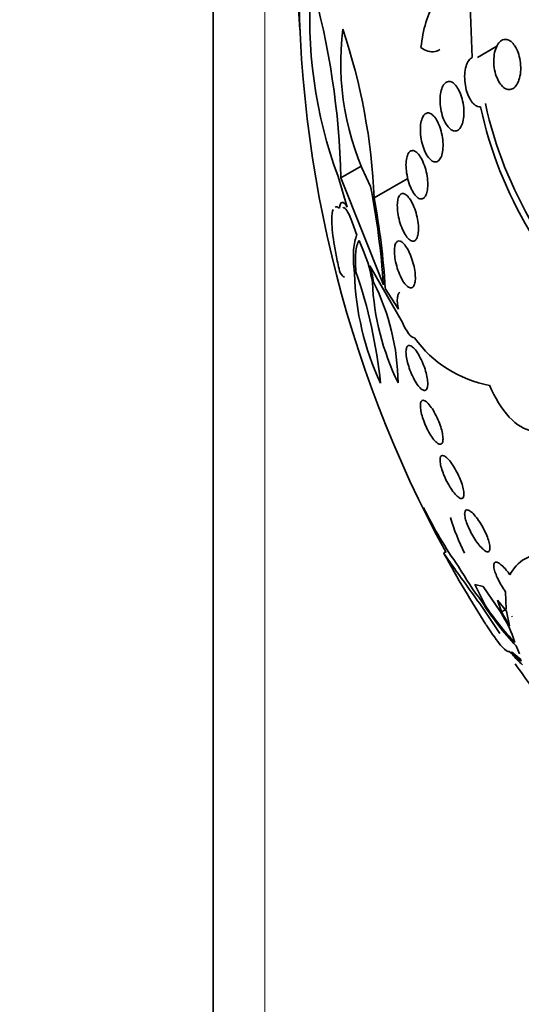
# Model space of a CAD drawing. Units: millimetres. Extents: x 0 to 759, y 0 to 1164.
# Drawn here: x 146 to 154, y 287 to 303 of the extents above; entities that cross this region are included whole.
import ezdxf
from ezdxf import colors
from ezdxf.entities.mleader import LeaderData, LeaderLine
from ezdxf.math import Vec2, Vec3

# ---------------------------------------------------------------- set-up
doc = ezdxf.new("R2010")
doc.units = ezdxf.units.MM
doc.layers.add('DV6_Défaut', color=7, linetype='Continuous')
doc.layers.add('Défaut', color=7, linetype='Continuous')

# ---------------------------------------------------------------- blocks, each defined once
blk = doc.blocks.new('_DOT')
at = {"color": 0}
blk.add_line((0, 0), (-1, 0), dxfattribs=at)
at = {"color": 0, "const_width": 0.333}
blk.add_lwpolyline([(-0.1665, 0, 1), (0.1665, 0, 1)], format="xyb", close=True, dxfattribs=at)
blk = doc.blocks.new('SE5')
at = {"layer": 'DV6_Défaut', "color": 7, "linetype": 'Continuous', "lineweight": 35}
for p, q in [((149.232, 356.073), (149.232, 200.939)), ((153.617, 302.641), (153.563, 303.974)), ((153.707, 302.643), (154.036, 302.833)), ((151.396, 300.607), (151.736, 300.803)), ((151.5, 300.112), (151.349, 300.627)), ((151.396, 300.607), (152.114, 298.794)), ((151.958, 300.265), (152.528, 300.594)), ((151.667, 299.634), (151.585, 299.857)), ((151.787, 299.339), (151.702, 299.545)), ((152.436, 298.161), (151.885, 299.118)), ((152.146, 298.737), (152.368, 298.384)), ((153.167, 294.284), (153.135, 294.265)), ((153.802, 293.693), (153.662, 293.731)), ((153.662, 293.731), (153.839, 293.377)), ((154.084, 293.285), (153.802, 293.693)), ((154.19, 293.314), (154.182, 293.606)), ((154.195, 293.277), (154.045, 293.462)), ((154.045, 293.462), (154.113, 293.265)), ((154.113, 293.265), (154.174, 293.3)), ((154.248, 293.029), (154.195, 293.277)), ((154.288, 293.191), (154.288, 293.192)), ((154.288, 293.192), (154.288, 293.191)), ((154.294, 293.184), (154.288, 293.192)), ((154.288, 293.191), (154.294, 293.184)), ((154.339, 292.748), (154.291, 292.884)), ((154.301, 292.549), (154.244, 292.594)), ((154.439, 292.461), (154.282, 292.592)), ((154.418, 292.555), (154.362, 292.69)), ((154.443, 292.436), (154.439, 292.461))]:
    blk.add_line(p, q, dxfattribs=at)
at = {"layer": 'DV6_Défaut', "color": 7, "linetype": 'Continuous', "lineweight": 18}
blk.add_line((150.111, 354.848), (150.111, 199.714), dxfattribs=at)
at = {"layer": 'DV6_Défaut', "color": 7, "linetype": 'Continuous', "lineweight": 35}
for centre, radius, start, end in [((170.943, 304.005), 20.26, 178.2048, 208.7157), ((158.509, 303.292), 7.64, 175.2999, 200.4184), ((138.122, 300.29), 13.278, 1.3681, 15.8558), ((155.946, 302.547), 4.554, 172.7767, 207.2602), ((141.639, 299.824), 10.329, 2.4509, 18.6111), ((160.508, 303.302), 6.82, 192.2061, 210.9693), ((160.584, 303.289), 6.984, 192.2383, 210.8239), ((138.934, 297.926), 13.209, 3.769, 11.0674), ((139.272, 297.928), 12.9, 3.5983, 10.4397), ((149.795, 298.504), 2.16, 8.954, 22.7271), ((149.585, 298.439), 2.398, 9.6772, 16.4365), ((156.279, 299.116), 4.654, 181.5455, 205.1797), ((143.541, 296.236), 8.573, 6.0239, 18.9309), ((156.283, 299.048), 4.36, 182.721, 205.9696), ((148.46, 297.092), 3.903, 0.6828, 26.6458), ((154.284, 299.092), 2.03, 216.023, 259.4207), ((159.278, 298.2), 7.217, 206.0605, 215.2861), ((157.036, 296.023), 3.963, 197.0691, 206.4063), ((170.943, 304.005), 20.3, 208.7403, 212.6468), ((158.94, 297.3), 6.444, 210.485, 216.7877), ((142.508, 285.461), 13.761, 32.7347, 36.7812), ((157.989, 296.103), 4.981, 212.3119, 223.2563), ((157.495, 295.772), 4.371, 213.2182, 223.7683), ((152.424, 292.171), 1.998, 20.8904, 33.8497), ((151.542, 291.643), 3.04, 27.1218, 32.2465), ((154.998, 293.041), 0.854, 215.1989, 231.5858), ((170.943, 304.005), 20.26, 214.9849, 216.359)]:
    blk.add_arc(centre, radius, start, end, dxfattribs=at)
for centre, major_axis, end_param in [((170.258, 303.61), (11.823, -20.477), 3.669155), ((165.102, 300.633), (9.453, -16.373), 3.721362), ((165.102, 300.633), (9.45, -16.368), 3.719063), ((165.102, 300.633), (9.25, -16.021), 3.462818), ((164.306, 300.174), (9, -15.588), 3.519205), ((163.668, 299.805), (8.75, -15.155), 3.614842), ((161.468, 298.535), (7.625, -13.207), 3.811956), ((161.081, 298.311), (7.375, -12.774), 4.02647)]:
    blk.add_ellipse(centre, major_axis=major_axis, ratio=0.57735, start_param=0, end_param=end_param, dxfattribs=at)
for points, knots in [([(152.75, 302.81), (152.767, 302.963), (152.794, 303.104), (152.873, 303.363), (152.923, 303.477), (153.043, 303.662), (153.112, 303.734), (153.26, 303.827), (153.341, 303.848), (153.423, 303.844)], [0, 0, 0, 0, 0.25, 0.25, 0.5, 0.5, 0.75, 0.75, 1, 1, 1, 1]), ([(154.185, 302.112), (154.159, 302.124), (154.134, 302.144), (154.111, 302.17), (154.089, 302.196), (154.068, 302.229), (154.05, 302.266), (154.032, 302.304), (154.016, 302.348), (154.005, 302.393), (153.993, 302.441), (153.986, 302.492), (153.983, 302.542), (153.981, 302.592), (153.983, 302.644), (153.991, 302.691), (153.998, 302.737), (154.01, 302.781), (154.026, 302.818), (154.041, 302.852), (154.061, 302.882), (154.083, 302.904), (154.103, 302.924), (154.126, 302.938), (154.15, 302.944), (154.173, 302.949), (154.197, 302.948), (154.221, 302.94), (154.245, 302.931), (154.269, 302.916), (154.291, 302.895), (154.314, 302.873), (154.335, 302.844), (154.354, 302.811), (154.374, 302.777), (154.391, 302.736), (154.404, 302.693), (154.418, 302.648), (154.428, 302.598), (154.434, 302.549), (154.439, 302.498), (154.44, 302.446), (154.436, 302.397), (154.432, 302.349), (154.422, 302.302), (154.409, 302.261), (154.396, 302.223), (154.378, 302.189), (154.358, 302.162), (154.339, 302.138), (154.316, 302.119), (154.293, 302.109), (154.27, 302.099), (154.246, 302.096), (154.222, 302.1), (154.21, 302.102), (154.197, 302.106), (154.185, 302.112)], [0, 0, 0, 0, 0.05317, 0.05317, 0.05317, 0.106177, 0.106177, 0.106177, 0.161738, 0.161738, 0.161738, 0.220051, 0.220051, 0.220051, 0.279196, 0.279196, 0.279196, 0.336593, 0.336593, 0.336593, 0.390444, 0.390444, 0.390444, 0.440864, 0.440864, 0.440864, 0.489559, 0.489559, 0.489559, 0.5387, 0.5387, 0.5387, 0.590103, 0.590103, 0.590103, 0.64476, 0.64476, 0.64476, 0.702466, 0.702466, 0.702466, 0.761615, 0.761615, 0.761615, 0.819681, 0.819681, 0.819681, 0.874561, 0.874561, 0.874561, 0.92586, 0.92586, 0.92586, 0.974907, 0.974907, 0.974907, 1, 1, 1, 1]), ([(153.072, 302.773), (153.045, 302.758), (153.018, 302.747), (152.909, 302.725), (152.827, 302.749), (152.75, 302.81)], [0, 0, 0, 0, 0.257744, 0.257744, 1, 1, 1, 1]), ([(153.759, 301.809), (153.742, 301.807), (153.725, 301.808), (153.708, 301.814), (153.685, 301.822), (153.662, 301.837), (153.64, 301.858), (153.618, 301.88), (153.597, 301.909), (153.578, 301.942), (153.558, 301.977), (153.541, 302.018), (153.527, 302.061), (153.513, 302.107), (153.502, 302.157), (153.496, 302.207), (153.49, 302.257), (153.488, 302.309), (153.491, 302.358), (153.494, 302.406), (153.502, 302.452), (153.514, 302.492), (153.525, 302.529), (153.54, 302.562), (153.558, 302.588), (153.575, 302.612), (153.595, 302.63), (153.616, 302.641), (153.617, 302.641), (153.617, 302.641), (153.617, 302.641)], [0, 0, 0, 0, 0.079243, 0.079243, 0.079243, 0.185564, 0.185564, 0.185564, 0.29598, 0.29598, 0.29598, 0.413341, 0.413341, 0.413341, 0.536272, 0.536272, 0.536272, 0.660637, 0.660637, 0.660637, 0.781006, 0.781006, 0.781006, 0.893803, 0.893803, 0.893803, 0.99953, 0.99953, 0.99953, 1, 1, 1, 1]), ([(153.26, 301.419), (153.236, 301.435), (153.213, 301.459), (153.192, 301.489), (153.17, 301.519), (153.151, 301.556), (153.134, 301.596), (153.117, 301.638), (153.103, 301.685), (153.092, 301.734), (153.082, 301.783), (153.075, 301.835), (153.073, 301.885), (153.071, 301.934), (153.074, 301.982), (153.08, 302.026), (153.087, 302.067), (153.097, 302.105), (153.11, 302.136), (153.123, 302.166), (153.139, 302.189), (153.157, 302.206), (153.174, 302.222), (153.194, 302.231), (153.214, 302.234), (153.234, 302.236), (153.255, 302.232), (153.276, 302.221), (153.298, 302.209), (153.319, 302.19), (153.34, 302.166), (153.361, 302.141), (153.381, 302.108), (153.399, 302.071), (153.418, 302.032), (153.434, 301.988), (153.446, 301.941), (153.459, 301.894), (153.468, 301.842), (153.473, 301.792), (153.478, 301.742), (153.478, 301.692), (153.474, 301.645), (153.47, 301.601), (153.462, 301.56), (153.451, 301.524), (153.44, 301.491), (153.425, 301.463), (153.409, 301.442), (153.392, 301.422), (153.374, 301.408), (153.354, 301.402), (153.335, 301.395), (153.314, 301.396), (153.293, 301.403), (153.282, 301.406), (153.271, 301.412), (153.26, 301.419)], [0, 0, 0, 0, 0.056244, 0.056244, 0.056244, 0.112345, 0.112345, 0.112345, 0.17067, 0.17067, 0.17067, 0.229813, 0.229813, 0.229813, 0.287179, 0.287179, 0.287179, 0.34099, 0.34099, 0.34099, 0.391382, 0.391382, 0.391382, 0.440071, 0.440071, 0.440071, 0.489229, 0.489229, 0.489229, 0.540665, 0.540665, 0.540665, 0.595361, 0.595361, 0.595361, 0.653096, 0.653096, 0.653096, 0.712249, 0.712249, 0.712249, 0.77029, 0.77029, 0.77029, 0.825131, 0.825131, 0.825131, 0.876398, 0.876398, 0.876398, 0.925432, 0.925432, 0.925432, 0.974297, 0.974297, 0.974297, 1, 1, 1, 1]), ([(152.927, 300.899), (152.904, 300.916), (152.881, 300.941), (152.86, 300.972), (152.84, 301.003), (152.82, 301.041), (152.804, 301.083), (152.787, 301.126), (152.772, 301.174), (152.761, 301.223), (152.751, 301.272), (152.744, 301.324), (152.741, 301.373), (152.738, 301.42), (152.74, 301.467), (152.745, 301.509), (152.75, 301.548), (152.759, 301.583), (152.771, 301.612), (152.782, 301.64), (152.796, 301.662), (152.811, 301.677), (152.827, 301.692), (152.845, 301.7), (152.863, 301.702), (152.882, 301.704), (152.902, 301.698), (152.922, 301.686), (152.943, 301.674), (152.964, 301.654), (152.984, 301.629), (153.005, 301.602), (153.025, 301.568), (153.043, 301.53), (153.062, 301.49), (153.078, 301.444), (153.091, 301.397), (153.103, 301.349), (153.113, 301.298), (153.118, 301.247), (153.124, 301.199), (153.125, 301.15), (153.122, 301.106), (153.119, 301.064), (153.113, 301.024), (153.103, 300.991), (153.093, 300.96), (153.081, 300.934), (153.066, 300.914), (153.051, 300.896), (153.034, 300.883), (153.017, 300.877), (152.998, 300.871), (152.979, 300.873), (152.959, 300.88), (152.948, 300.885), (152.937, 300.891), (152.927, 300.899)], [0, 0, 0, 0, 0.057466, 0.057466, 0.057466, 0.114824, 0.114824, 0.114824, 0.173829, 0.173829, 0.173829, 0.232475, 0.232475, 0.232475, 0.288343, 0.288343, 0.288343, 0.340465, 0.340465, 0.340465, 0.389819, 0.389819, 0.389819, 0.438462, 0.438462, 0.438462, 0.488474, 0.488474, 0.488474, 0.541335, 0.541335, 0.541335, 0.597526, 0.597526, 0.597526, 0.656185, 0.656185, 0.656185, 0.715159, 0.715159, 0.715159, 0.771922, 0.771922, 0.771922, 0.825065, 0.825065, 0.825065, 0.875083, 0.875083, 0.875083, 0.92378, 0.92378, 0.92378, 0.973229, 0.973229, 0.973229, 1, 1, 1, 1]), ([(152.716, 300.258), (152.695, 300.269), (152.672, 300.288), (152.651, 300.314), (152.63, 300.34), (152.609, 300.373), (152.591, 300.411), (152.572, 300.449), (152.554, 300.494), (152.54, 300.541), (152.526, 300.588), (152.515, 300.639), (152.508, 300.689), (152.501, 300.736), (152.497, 300.784), (152.497, 300.828), (152.498, 300.87), (152.502, 300.909), (152.509, 300.942), (152.516, 300.973), (152.526, 301), (152.538, 301.02), (152.55, 301.04), (152.565, 301.054), (152.581, 301.061), (152.597, 301.068), (152.615, 301.068), (152.633, 301.062), (152.653, 301.056), (152.673, 301.042), (152.693, 301.021), (152.714, 301), (152.735, 300.971), (152.754, 300.937), (152.774, 300.902), (152.792, 300.86), (152.808, 300.815), (152.824, 300.77), (152.838, 300.721), (152.847, 300.671), (152.857, 300.623), (152.863, 300.573), (152.865, 300.527), (152.866, 300.483), (152.865, 300.441), (152.859, 300.404), (152.854, 300.37), (152.846, 300.339), (152.835, 300.315), (152.824, 300.291), (152.811, 300.274), (152.796, 300.262), (152.781, 300.251), (152.764, 300.247), (152.746, 300.249), (152.736, 300.25), (152.726, 300.253), (152.716, 300.258)], [0, 0, 0, 0, 0.057434, 0.057434, 0.057434, 0.114758, 0.114758, 0.114758, 0.17375, 0.17375, 0.17375, 0.232418, 0.232418, 0.232418, 0.288334, 0.288334, 0.288334, 0.340503, 0.340503, 0.340503, 0.38988, 0.38988, 0.38988, 0.438519, 0.438519, 0.438519, 0.488501, 0.488501, 0.488501, 0.541319, 0.541319, 0.541319, 0.597468, 0.597468, 0.597468, 0.656106, 0.656106, 0.656106, 0.715093, 0.715093, 0.715093, 0.771898, 0.771898, 0.771898, 0.825091, 0.825091, 0.825091, 0.875139, 0.875139, 0.875139, 0.92384, 0.92384, 0.92384, 0.973267, 0.973267, 0.973267, 1, 1, 1, 1]), ([(152.576, 299.545), (152.556, 299.556), (152.534, 299.576), (152.513, 299.603), (152.492, 299.629), (152.471, 299.663), (152.452, 299.702), (152.433, 299.741), (152.415, 299.786), (152.4, 299.833), (152.385, 299.879), (152.373, 299.929), (152.365, 299.978), (152.357, 300.023), (152.352, 300.07), (152.351, 300.112), (152.349, 300.151), (152.352, 300.189), (152.357, 300.22), (152.362, 300.25), (152.37, 300.276), (152.38, 300.295), (152.391, 300.315), (152.404, 300.328), (152.418, 300.335), (152.433, 300.342), (152.45, 300.342), (152.468, 300.335), (152.487, 300.328), (152.507, 300.314), (152.526, 300.293), (152.547, 300.271), (152.568, 300.241), (152.588, 300.206), (152.608, 300.171), (152.627, 300.128), (152.644, 300.083), (152.66, 300.038), (152.674, 299.989), (152.685, 299.94), (152.695, 299.894), (152.702, 299.846), (152.706, 299.801), (152.709, 299.759), (152.709, 299.719), (152.705, 299.684), (152.702, 299.651), (152.696, 299.621), (152.687, 299.598), (152.678, 299.575), (152.666, 299.558), (152.653, 299.548), (152.639, 299.537), (152.623, 299.532), (152.606, 299.535), (152.596, 299.536), (152.586, 299.54), (152.576, 299.545)], [0, 0, 0, 0, 0.058337, 0.058337, 0.058337, 0.116608, 0.116608, 0.116608, 0.175793, 0.175793, 0.175793, 0.233542, 0.233542, 0.233542, 0.287875, 0.287875, 0.287875, 0.338656, 0.338656, 0.338656, 0.387451, 0.387451, 0.387451, 0.43643, 0.43643, 0.43643, 0.48748, 0.48748, 0.48748, 0.541721, 0.541721, 0.541721, 0.599112, 0.599112, 0.599112, 0.658215, 0.658215, 0.658215, 0.71656, 0.71656, 0.71656, 0.771904, 0.771904, 0.771904, 0.823609, 0.823609, 0.823609, 0.872832, 0.872832, 0.872832, 0.921601, 0.921601, 0.921601, 0.971878, 0.971878, 0.971878, 1, 1, 1, 1]), ([(151.382, 299.002), (151.359, 299.092), (151.339, 299.181), (151.304, 299.353), (151.288, 299.437), (151.264, 299.591), (151.255, 299.664), (151.243, 299.794), (151.241, 299.85), (151.242, 299.979), (151.25, 300.036), (151.266, 300.072)], [0, 0, 0, 0, 0.17828, 0.17828, 0.356561, 0.356561, 0.534841, 0.534841, 0.713122, 0.713122, 1, 1, 1, 1]), ([(151.374, 300.092), (151.379, 300.157), (151.394, 300.189), (151.439, 300.193), (151.468, 300.164), (151.5, 300.112)], [0, 0, 0, 0, 0.5, 0.5, 1, 1, 1, 1]), ([(151.585, 299.857), (151.544, 299.974), (151.501, 300.056), (151.452, 300.102), (151.438, 300.106), (151.428, 300.1)], [0, 0, 0, 0, 0.701961, 0.701961, 1, 1, 1, 1]), ([(151.626, 298.99), (151.608, 299.144), (151.603, 299.276), (151.618, 299.495), (151.637, 299.577), (151.667, 299.634)], [0, 0, 0, 0, 0.5, 0.5, 1, 1, 1, 1]), ([(151.702, 299.545), (151.675, 299.498), (151.656, 299.431), (151.638, 299.252), (151.639, 299.144), (151.65, 299.018)], [0, 0, 0, 0, 0.5, 0.5, 1, 1, 1, 1]), ([(152.54, 298.757), (152.52, 298.768), (152.499, 298.788), (152.478, 298.815), (152.457, 298.842), (152.435, 298.876), (152.416, 298.914), (152.396, 298.953), (152.377, 298.998), (152.361, 299.045), (152.345, 299.09), (152.332, 299.138), (152.322, 299.185), (152.312, 299.23), (152.306, 299.274), (152.303, 299.315), (152.3, 299.353), (152.3, 299.388), (152.303, 299.419), (152.307, 299.448), (152.313, 299.474), (152.321, 299.493), (152.33, 299.512), (152.341, 299.525), (152.355, 299.532), (152.368, 299.539), (152.384, 299.54), (152.401, 299.533), (152.42, 299.526), (152.439, 299.511), (152.459, 299.49), (152.48, 299.468), (152.501, 299.438), (152.522, 299.403), (152.542, 299.367), (152.562, 299.325), (152.58, 299.28), (152.597, 299.236), (152.612, 299.188), (152.625, 299.14), (152.636, 299.095), (152.645, 299.049), (152.65, 299.006), (152.655, 298.966), (152.656, 298.927), (152.655, 298.893), (152.653, 298.861), (152.649, 298.832), (152.642, 298.81), (152.635, 298.787), (152.625, 298.77), (152.613, 298.759), (152.6, 298.748), (152.585, 298.744), (152.569, 298.746), (152.56, 298.747), (152.55, 298.751), (152.54, 298.757)], [0, 0, 0, 0, 0.058874, 0.058874, 0.058874, 0.11773, 0.11773, 0.11773, 0.176663, 0.176663, 0.176663, 0.233214, 0.233214, 0.233214, 0.286047, 0.286047, 0.286047, 0.335798, 0.335798, 0.335798, 0.384409, 0.384409, 0.384409, 0.434017, 0.434017, 0.434017, 0.486253, 0.486253, 0.486253, 0.541822, 0.541822, 0.541822, 0.600139, 0.600139, 0.600139, 0.659263, 0.659263, 0.659263, 0.716626, 0.716626, 0.716626, 0.770498, 0.770498, 0.770498, 0.821011, 0.821011, 0.821011, 0.869802, 0.869802, 0.869802, 0.918959, 0.918959, 0.918959, 0.970255, 0.970255, 0.970255, 1, 1, 1, 1]), ([(152.368, 298.384), (152.362, 298.412), (152.357, 298.441), (152.354, 298.467), (152.35, 298.504), (152.349, 298.537), (152.351, 298.566), (152.353, 298.594), (152.358, 298.618), (152.365, 298.635), (152.372, 298.652), (152.381, 298.664), (152.392, 298.67)], [0, 0, 0, 0, 0.19859, 0.19859, 0.19859, 0.471163, 0.471163, 0.471163, 0.743931, 0.743931, 0.743931, 1, 1, 1, 1]), ([(152.818, 297.011), (152.803, 297.008), (152.785, 297.014), (152.766, 297.028), (152.746, 297.041), (152.725, 297.063), (152.703, 297.091), (152.681, 297.119), (152.659, 297.154), (152.637, 297.194), (152.616, 297.232), (152.595, 297.276), (152.577, 297.321), (152.56, 297.363), (152.545, 297.408), (152.533, 297.451), (152.521, 297.491), (152.512, 297.531), (152.506, 297.567), (152.5, 297.603), (152.497, 297.635), (152.497, 297.663), (152.498, 297.691), (152.501, 297.715), (152.507, 297.732), (152.513, 297.75), (152.523, 297.763), (152.535, 297.768), (152.547, 297.774), (152.563, 297.772), (152.58, 297.764), (152.598, 297.755), (152.618, 297.738), (152.639, 297.714), (152.661, 297.69), (152.683, 297.659), (152.706, 297.622), (152.727, 297.586), (152.749, 297.545), (152.769, 297.5), (152.787, 297.459), (152.804, 297.414), (152.819, 297.37), (152.832, 297.329), (152.843, 297.287), (152.851, 297.248), (152.858, 297.211), (152.863, 297.176), (152.865, 297.145), (152.866, 297.115), (152.865, 297.088), (152.86, 297.068), (152.856, 297.046), (152.848, 297.03), (152.838, 297.021), (152.832, 297.015), (152.825, 297.012), (152.818, 297.011)], [0, 0, 0, 0, 0.058786, 0.058786, 0.058786, 0.117544, 0.117544, 0.117544, 0.176568, 0.176568, 0.176568, 0.233403, 0.233403, 0.233403, 0.286559, 0.286559, 0.286559, 0.336509, 0.336509, 0.336509, 0.385131, 0.385131, 0.385131, 0.434578, 0.434578, 0.434578, 0.486543, 0.486543, 0.486543, 0.541826, 0.541826, 0.541826, 0.599965, 0.599965, 0.599965, 0.65912, 0.65912, 0.65912, 0.716725, 0.716725, 0.716725, 0.77092, 0.77092, 0.77092, 0.821673, 0.821673, 0.821673, 0.870529, 0.870529, 0.870529, 0.919577, 0.919577, 0.919577, 0.970634, 0.970634, 0.970634, 1, 1, 1, 1]), ([(153.911, 297.097), (153.998, 296.887), (154.116, 296.699), (154.373, 296.423), (154.506, 296.343), (154.621, 296.335)], [0, 0, 0, 0, 0.5, 0.5, 1, 1, 1, 1]), ([(153.083, 296.1), (153.069, 296.097), (153.052, 296.103), (153.033, 296.116), (153.013, 296.129), (152.991, 296.151), (152.969, 296.178), (152.946, 296.206), (152.922, 296.24), (152.899, 296.279), (152.878, 296.316), (152.856, 296.358), (152.836, 296.401), (152.818, 296.441), (152.801, 296.484), (152.787, 296.525), (152.774, 296.564), (152.762, 296.603), (152.755, 296.638), (152.747, 296.673), (152.742, 296.705), (152.74, 296.733), (152.739, 296.761), (152.74, 296.784), (152.745, 296.802), (152.75, 296.821), (152.758, 296.834), (152.769, 296.84), (152.781, 296.846), (152.796, 296.845), (152.813, 296.837), (152.831, 296.828), (152.852, 296.811), (152.874, 296.788), (152.896, 296.764), (152.92, 296.734), (152.943, 296.697), (152.965, 296.663), (152.988, 296.623), (153.009, 296.58), (153.029, 296.54), (153.048, 296.497), (153.064, 296.455), (153.078, 296.415), (153.091, 296.375), (153.101, 296.337), (153.11, 296.301), (153.117, 296.267), (153.121, 296.237), (153.124, 296.206), (153.124, 296.18), (153.122, 296.159), (153.119, 296.137), (153.112, 296.12), (153.103, 296.111), (153.097, 296.105), (153.091, 296.101), (153.083, 296.1)], [0, 0, 0, 0, 0.059031, 0.059031, 0.059031, 0.118084, 0.118084, 0.118084, 0.176563, 0.176563, 0.176563, 0.232088, 0.232088, 0.232088, 0.283882, 0.283882, 0.283882, 0.333077, 0.333077, 0.333077, 0.381772, 0.381772, 0.381772, 0.43201, 0.43201, 0.43201, 0.485194, 0.485194, 0.485194, 0.541687, 0.541687, 0.541687, 0.600491, 0.600491, 0.600491, 0.659363, 0.659363, 0.659363, 0.715817, 0.715817, 0.715817, 0.768618, 0.768618, 0.768618, 0.818424, 0.818424, 0.818424, 0.867112, 0.867112, 0.867112, 0.916735, 0.916735, 0.916735, 0.968888, 0.968888, 0.968888, 1, 1, 1, 1]), ([(153.443, 295.184), (153.43, 295.181), (153.413, 295.186), (153.393, 295.199), (153.374, 295.211), (153.351, 295.232), (153.327, 295.259), (153.304, 295.285), (153.28, 295.318), (153.255, 295.356), (153.232, 295.391), (153.209, 295.431), (153.188, 295.472), (153.168, 295.511), (153.15, 295.552), (153.134, 295.591), (153.119, 295.629), (153.106, 295.667), (153.096, 295.701), (153.086, 295.736), (153.079, 295.768), (153.076, 295.795), (153.072, 295.824), (153.072, 295.848), (153.075, 295.866), (153.078, 295.886), (153.085, 295.899), (153.096, 295.906), (153.107, 295.913), (153.122, 295.913), (153.139, 295.905), (153.157, 295.897), (153.178, 295.881), (153.201, 295.858), (153.224, 295.836), (153.248, 295.806), (153.273, 295.771), (153.296, 295.738), (153.32, 295.7), (153.343, 295.659), (153.364, 295.621), (153.384, 295.58), (153.402, 295.539), (153.418, 295.501), (153.433, 295.462), (153.445, 295.426), (153.456, 295.39), (153.465, 295.356), (153.47, 295.326), (153.476, 295.295), (153.478, 295.268), (153.477, 295.247), (153.475, 295.224), (153.47, 295.207), (153.462, 295.197), (153.457, 295.19), (153.451, 295.186), (153.443, 295.184)], [0, 0, 0, 0, 0.05891, 0.05891, 0.05891, 0.117892, 0.117892, 0.117892, 0.175528, 0.175528, 0.175528, 0.229705, 0.229705, 0.229705, 0.280369, 0.280369, 0.280369, 0.329132, 0.329132, 0.329132, 0.37817, 0.37817, 0.37817, 0.429346, 0.429346, 0.429346, 0.483735, 0.483735, 0.483735, 0.541244, 0.541244, 0.541244, 0.600376, 0.600376, 0.600376, 0.658639, 0.658639, 0.658639, 0.713835, 0.713835, 0.713835, 0.765407, 0.765407, 0.765407, 0.814574, 0.814574, 0.814574, 0.863376, 0.863376, 0.863376, 0.913757, 0.913757, 0.913757, 0.967048, 0.967048, 0.967048, 1, 1, 1, 1]), ([(153.889, 294.283), (153.876, 294.28), (153.859, 294.284), (153.84, 294.295), (153.82, 294.307), (153.797, 294.326), (153.772, 294.352), (153.749, 294.376), (153.723, 294.408), (153.697, 294.443), (153.673, 294.477), (153.649, 294.515), (153.626, 294.554), (153.605, 294.591), (153.584, 294.63), (153.567, 294.668), (153.549, 294.705), (153.534, 294.742), (153.523, 294.776), (153.51, 294.81), (153.501, 294.842), (153.496, 294.87), (153.49, 294.899), (153.488, 294.924), (153.49, 294.943), (153.492, 294.964), (153.498, 294.978), (153.508, 294.986), (153.518, 294.994), (153.533, 294.994), (153.551, 294.988), (153.569, 294.981), (153.59, 294.966), (153.614, 294.944), (153.637, 294.923), (153.663, 294.895), (153.689, 294.862), (153.713, 294.831), (153.738, 294.794), (153.762, 294.755), (153.785, 294.719), (153.806, 294.68), (153.826, 294.641), (153.844, 294.604), (153.861, 294.566), (153.875, 294.531), (153.888, 294.495), (153.899, 294.461), (153.906, 294.431), (153.914, 294.4), (153.918, 294.373), (153.918, 294.351), (153.919, 294.327), (153.915, 294.309), (153.908, 294.298), (153.903, 294.29), (153.897, 294.286), (153.889, 294.283)], [0, 0, 0, 0, 0.058452, 0.058452, 0.058452, 0.117018, 0.117018, 0.117018, 0.173603, 0.173603, 0.173603, 0.226485, 0.226485, 0.226485, 0.276268, 0.276268, 0.276268, 0.324886, 0.324886, 0.324886, 0.374478, 0.374478, 0.374478, 0.426684, 0.426684, 0.426684, 0.482222, 0.482222, 0.482222, 0.540524, 0.540524, 0.540524, 0.599661, 0.599661, 0.599661, 0.657063, 0.657063, 0.657063, 0.710985, 0.710985, 0.710985, 0.761536, 0.761536, 0.761536, 0.810341, 0.810341, 0.810341, 0.859489, 0.859489, 0.859489, 0.910759, 0.910759, 0.910759, 0.965185, 0.965185, 0.965185, 1, 1, 1, 1]), ([(153.133, 294.264), (153.132, 294.263), (153.144, 294.245), (153.196, 294.17), (153.239, 294.11), (153.361, 293.939), (153.437, 293.832), (153.53, 293.701)], [0, 0, 0, 0, 0.312943, 0.312943, 0.656471, 0.656471, 1, 1, 1, 1]), ([(154.256, 293.89), (154.312, 294.006), (154.398, 294.1), (154.626, 294.229), (154.768, 294.266), (154.938, 294.274)], [0, 0, 0, 0, 0.5, 0.5, 1, 1, 1, 1]), ([(154.182, 293.606), (154.159, 293.638), (154.135, 293.674), (154.114, 293.71), (154.092, 293.746), (154.072, 293.783), (154.054, 293.819), (154.037, 293.855), (154.022, 293.89), (154.011, 293.921), (153.999, 293.954), (153.99, 293.984), (153.986, 294.01), (153.981, 294.037), (153.981, 294.059), (153.985, 294.075), (153.989, 294.092), (153.998, 294.102), (154.011, 294.105), (154.024, 294.109), (154.042, 294.104), (154.063, 294.093), (154.084, 294.081), (154.109, 294.062), (154.135, 294.037), (154.16, 294.013), (154.187, 293.983), (154.213, 293.949), (154.228, 293.93), (154.242, 293.911), (154.256, 293.89)], [0, 0, 0, 0, 0.095089, 0.095089, 0.095089, 0.190469, 0.190469, 0.190469, 0.286533, 0.286533, 0.286533, 0.387005, 0.387005, 0.387005, 0.493837, 0.493837, 0.493837, 0.606638, 0.606638, 0.606638, 0.722282, 0.722282, 0.722282, 0.835833, 0.835833, 0.835833, 0.943169, 0.943169, 0.943169, 1, 1, 1, 1]), ([(154.244, 292.594), (154.221, 292.584), (154.18, 292.611), (154.063, 292.742), (153.988, 292.843), (153.884, 293.002), (153.87, 293.024), (153.855, 293.046)], [0, 0, 0, 0, 0.465065, 0.465065, 0.930129, 0.930129, 1, 1, 1, 1]), ([(154.282, 292.592), (154.323, 292.538), (154.359, 292.498), (154.414, 292.446), (154.433, 292.434), (154.443, 292.436)], [0, 0, 0, 0, 0.5, 0.5, 1, 1, 1, 1])]:
    blk.add_open_spline(points, degree=3, knots=knots, dxfattribs=at)
for points in [[(151.296, 300.111), (151.317, 300.122), (151.343, 300.116), (151.374, 300.092)], [(151.458, 298.929), (151.436, 298.928), (151.411, 298.953), (151.382, 299.002)], [(152.642, 297.898), (152.584, 297.9), (152.501, 298.006), (152.436, 298.161)]]:
    blk.add_open_spline(points, degree=3, dxfattribs=at)

msp = doc.modelspace()

# ---------------------------------------------------------------- block references
at = {"layer": 'Défaut'}
msp.add_blockref('SE5', (0, 0), dxfattribs=at)

# ---------------------------------------------------------------- leaders
at = {"layer": 'Défaut', "color": 7, "linetype": 'Continuous', "lineweight": 18}
ml = msp.add_multileader_mtext('Standard', dxfattribs=at)
ml.set_content('{\\pxsm0.9;\\fSolid Edge ISO|b1||i0||c0|p34;\\W1.;03/01/2022\\P}', color=256)
ml.set_leader_properties()
ml.set_arrow_properties(name='DOT')
ml.build(insert=Vec2(0, 0))
ml.multileader.update_dxf_attribs({"leader_type": 0, "dogleg_length": 0, "arrow_head_size": 12})
ctx = ml.context
ctx.base_point, ctx.char_height, ctx.arrow_head_size, ctx.landing_gap_size = Vec3(656.602, 1156.973), 12, 12, 4.2
notes = []
notes.append((ctx, [(0, (0, 0, 0), (0, 0), (1, 0), 1, [])]))
ctx.mtext.insert = Vec3(658.602, 1163.093)
for ctx, leaders in notes:
    for number, flags, end, landing, length, lines in leaders:
        leader = LeaderData()
        leader.index, (leader.has_last_leader_line, leader.has_dogleg_vector, leader.attachment_direction) = number, flags
        leader.last_leader_point, leader.dogleg_vector, leader.dogleg_length = Vec3(end), Vec3(landing), length
        for number, points, colour, breaks in lines:
            line = LeaderLine()
            line.index, line.vertices, line.color, line.breaks = number, Vec3.list(points), colors.encode_raw_color(colour), breaks
            leader.lines.append(line)
        ctx.leaders.append(leader)

doc.saveas('drawing.dxf')
